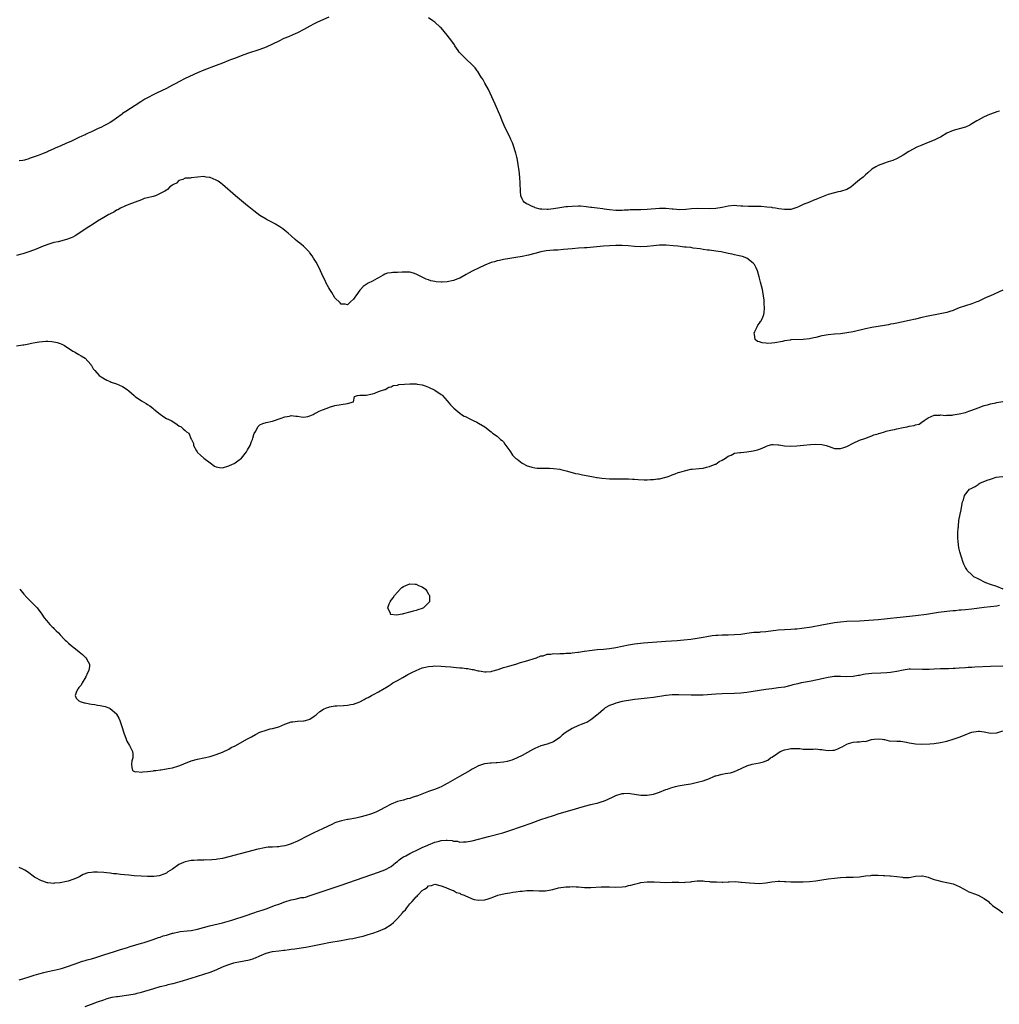
# Model space of a CAD drawing. Units: inches. Extents: x 2595000 to 2598000, y 1503000 to 1506000.
# Drawn here: x 2595564 to 2595878, y 1503356 to 1503671 of the extents above; entities that cross this region are included whole.
import ezdxf

# ---------------------------------------------------------------- set-up
doc = ezdxf.new("R2010")
doc.units = ezdxf.units.IN
doc.header["$MEASUREMENT"] = 0
doc.layers.add('LD25951503_10ft', color=73, linetype='Continuous')

msp = doc.modelspace()

# ---------------------------------------------------------------- linework, layer by layer
at = {"layer": 'LD25951503_10ft'}
for points, elevation in [([(2595663, 1503672.16), (2595659.44, 1503670.56), (2595658.09, 1503669.91), (2595657, 1503669.33), (2595655, 1503668.2), (2595653, 1503667.14), (2595651.51, 1503666.49), (2595650.08, 1503665.92), (2595648.68, 1503665.32), (2595647, 1503664.52), (2595645, 1503663.51), (2595643, 1503662.58), (2595641, 1503661.83), (2595637, 1503660.53), (2595635, 1503659.82), (2595633.1, 1503659.1), (2595631.52, 1503658.48), (2595631, 1503658.28), (2595629, 1503657.46), (2595627, 1503656.67), (2595623, 1503655.25), (2595621, 1503654.4), (2595617, 1503652.52), (2595615, 1503651.52), (2595614.05, 1503651), (2595613, 1503650.4), (2595611, 1503649.34), (2595607.84, 1503647.84), (2595607, 1503647.46), (2595605, 1503646.41), (2595604.11, 1503645.89), (2595602.88, 1503645.12), (2595601, 1503643.91), (2595597.98, 1503642.02), (2595597, 1503641.3), (2595596.82, 1503641.18), (2595595, 1503639.83), (2595593.81, 1503639), (2595593, 1503638.49), (2595592.02, 1503637.98), (2595591, 1503637.39), (2595590.22, 1503637), (2595589, 1503636.43), (2595587.88, 1503635.88), (2595587, 1503635.48), (2595586, 1503635), (2595585.3, 1503634.7), (2595585, 1503634.54), (2595583.91, 1503634.09), (2595583, 1503633.62), (2595582.55, 1503633.45), (2595581.7, 1503633), (2595580.38, 1503632.38), (2595579, 1503631.79), (2595577, 1503630.86), (2595575.64, 1503630.36), (2595575, 1503630.02), (2595573.24, 1503629.24), (2595572.89, 1503629.11), (2595571, 1503628.36), (2595569.9, 1503627.9), (2595567.11, 1503626.89), (2595567, 1503626.84), (2595565.55, 1503626.45), (2595565, 1503626.26), (2595563.86, 1503626.14)], 8380), ([(2595877.92, 1503642.08), (2595877, 1503641.86), (2595875, 1503641.14), (2595874.69, 1503641), (2595873, 1503640.3), (2595871, 1503639.22), (2595870.66, 1503639), (2595869, 1503638.07), (2595868.35, 1503637.65), (2595866.99, 1503637.01), (2595865, 1503636.42), (2595864.25, 1503636.25), (2595863, 1503635.87), (2595861, 1503635.01), (2595859, 1503633.77), (2595858.5, 1503633.5), (2595857, 1503632.77), (2595855, 1503632.02), (2595853, 1503631.25), (2595851.44, 1503630.56), (2595848.82, 1503629.18), (2595847, 1503628.04), (2595845.08, 1503626.92), (2595843.68, 1503626.32), (2595843, 1503626.1), (2595842.18, 1503625.82), (2595841, 1503625.46), (2595839, 1503624.73), (2595838.23, 1503624.23), (2595837, 1503623.48), (2595835.7, 1503622.3), (2595835, 1503621.69), (2595834.65, 1503621.35), (2595834.25, 1503621), (2595833, 1503620.08), (2595831.77, 1503619), (2595831, 1503618.4), (2595830.23, 1503617.77), (2595829, 1503616.97), (2595827, 1503616.33), (2595826.22, 1503616.22), (2595825, 1503615.95), (2595823, 1503615.45), (2595821.94, 1503615), (2595819.83, 1503614.17), (2595819, 1503613.77), (2595818.41, 1503613.59), (2595817.03, 1503613), (2595815, 1503612.25), (2595813.49, 1503611.49), (2595813, 1503611.27), (2595812.31, 1503611), (2595811.32, 1503610.68), (2595811, 1503610.6), (2595810.62, 1503610.62), (2595809, 1503610.58), (2595807.17, 1503610.83), (2595806.11, 1503611), (2595805.18, 1503611.18), (2595805, 1503611.19), (2595803.4, 1503611.4), (2595801.51, 1503611.51), (2595801, 1503611.53), (2595797.52, 1503611.52), (2595795.63, 1503611.63), (2595795, 1503611.72), (2595793.77, 1503611.77), (2595793, 1503611.85), (2595791, 1503611.65), (2595789, 1503611.25), (2595787, 1503610.94), (2595785, 1503610.85), (2595781, 1503610.93), (2595779.17, 1503610.83), (2595777.36, 1503610.64), (2595775.47, 1503610.53), (2595773.31, 1503610.69), (2595773, 1503610.74), (2595771, 1503610.96), (2595769, 1503610.95), (2595765, 1503610.55), (2595763, 1503610.49), (2595761, 1503610.5), (2595759.55, 1503610.45), (2595759, 1503610.44), (2595757.64, 1503610.36), (2595757, 1503610.33), (2595755, 1503610.3), (2595753, 1503610.46), (2595751.26, 1503610.74), (2595750.78, 1503610.78), (2595749.03, 1503611.03), (2595747.26, 1503611.26), (2595747, 1503611.27), (2595745.49, 1503611.49), (2595743.62, 1503611.62), (2595743, 1503611.63), (2595741, 1503611.58), (2595739.45, 1503611.45), (2595739, 1503611.42), (2595737, 1503611.16), (2595735, 1503610.8), (2595733.36, 1503610.64), (2595733, 1503610.59), (2595731.28, 1503610.72), (2595731, 1503610.71), (2595730.73, 1503610.73), (2595729.16, 1503611.16), (2595729, 1503611.23), (2595727.73, 1503611.73), (2595727, 1503612.15), (2595726.42, 1503612.42), (2595725.66, 1503613), (2595725.34, 1503613.34), (2595725, 1503614.04), (2595724.57, 1503615), (2595724.43, 1503616.43), (2595724.38, 1503619), (2595724.22, 1503621), (2595723.98, 1503623), (2595723.71, 1503625), (2595723.37, 1503627), (2595723.31, 1503627.31), (2595723, 1503628.59), (2595722.87, 1503629), (2595722.16, 1503631), (2595721.9, 1503631.9), (2595721.37, 1503633), (2595721, 1503633.9), (2595720.44, 1503635), (2595719.99, 1503635.99), (2595719.48, 1503637), (2595719, 1503638.04), (2595718.58, 1503639), (2595718.12, 1503640.12), (2595716.3, 1503644.3), (2595714.16, 1503649), (2595713.06, 1503651.06), (2595712.34, 1503652.34), (2595711.89, 1503653), (2595710.77, 1503654.77), (2595710.57, 1503655), (2595709.93, 1503655.93), (2595708.95, 1503656.95), (2595707, 1503658.72), (2595705, 1503660.81), (2595704.85, 1503661), (2595704.5, 1503661.5), (2595703.46, 1503663), (2595703.29, 1503663.29), (2595702.46, 1503664.46), (2595701, 1503666.4), (2595699, 1503668.75), (2595698.74, 1503669), (2595697, 1503670.56), (2595696.4, 1503671), (2595695, 1503671.95)], 8380), ([(2595879, 1503584.81), (2595874.99, 1503583), (2595873.61, 1503582.39), (2595873, 1503582.09), (2595871, 1503581.15), (2595870.62, 1503581), (2595869, 1503580.41), (2595867, 1503579.77), (2595865, 1503579.06), (2595863.5, 1503578.5), (2595863, 1503578.29), (2595862.01, 1503577.99), (2595861, 1503577.66), (2595858.85, 1503577.15), (2595855, 1503576.42), (2595853, 1503576), (2595851, 1503575.53), (2595849, 1503575.03), (2595846.5, 1503574.5), (2595845, 1503574.22), (2595843.96, 1503574.04), (2595843, 1503573.83), (2595842.28, 1503573.72), (2595841, 1503573.47), (2595837, 1503572.84), (2595835, 1503572.42), (2595831, 1503571.44), (2595829, 1503571.06), (2595827, 1503570.84), (2595825, 1503570.72), (2595823, 1503570.5), (2595821.75, 1503570.25), (2595821, 1503570.11), (2595819, 1503569.66), (2595818.44, 1503569.56), (2595817, 1503569.21), (2595815, 1503568.95), (2595811, 1503568.83), (2595810.79, 1503568.79), (2595809, 1503568.54), (2595808.36, 1503568.36), (2595805.88, 1503567.88), (2595805, 1503567.79), (2595803.72, 1503567.72), (2595803, 1503567.81), (2595801.88, 1503567.88), (2595801, 1503568.24), (2595800.34, 1503568.34), (2595799.58, 1503569), (2595799.39, 1503570.61), (2595799.25, 1503571), (2595799.55, 1503571.55), (2595800.26, 1503573), (2595800.48, 1503573.52), (2595801, 1503574.22), (2595801.29, 1503574.71), (2595801.59, 1503575), (2595802.11, 1503576.11), (2595802.42, 1503577), (2595802.47, 1503577.53), (2595802.57, 1503579), (2595802.49, 1503580.49), (2595802.5, 1503581), (2595802.46, 1503581.54), (2595802.32, 1503583), (2595801.92, 1503585), (2595801.29, 1503587.29), (2595800.89, 1503589), (2595800.37, 1503591), (2595799.96, 1503591.96), (2595799.41, 1503593), (2595799, 1503593.4), (2595796.94, 1503595), (2595795.52, 1503595.52), (2595795, 1503595.61), (2595793.92, 1503595.92), (2595793, 1503596.06), (2595792.25, 1503596.25), (2595791, 1503596.47), (2595788.74, 1503597), (2595787, 1503597.28), (2595785, 1503597.55), (2595784.39, 1503597.61), (2595783, 1503597.84), (2595782.04, 1503598.04), (2595779.73, 1503598.27), (2595779, 1503598.4), (2595777.48, 1503598.52), (2595777, 1503598.59), (2595774.81, 1503598.81), (2595773.32, 1503599), (2595771.15, 1503599.15), (2595771, 1503599.18), (2595769, 1503599.16), (2595767, 1503599), (2595765, 1503598.78), (2595763, 1503598.67), (2595761, 1503598.75), (2595758.95, 1503598.95), (2595757.05, 1503599.05), (2595755.03, 1503599.03), (2595753, 1503598.96), (2595751, 1503598.84), (2595745.67, 1503598.33), (2595745, 1503598.28), (2595743, 1503598.17), (2595741, 1503598.03), (2595738.24, 1503597.76), (2595736.37, 1503597.63), (2595735, 1503597.56), (2595732.67, 1503597.32), (2595730.99, 1503597.01), (2595729, 1503596.52), (2595727, 1503596), (2595725, 1503595.56), (2595723, 1503595.2), (2595721, 1503594.86), (2595719, 1503594.55), (2595717.72, 1503594.28), (2595717, 1503594.17), (2595716.12, 1503593.88), (2595715, 1503593.58), (2595713, 1503592.74), (2595711, 1503591.83), (2595709.14, 1503591), (2595707.75, 1503590.25), (2595707, 1503589.77), (2595705, 1503588.61), (2595704.38, 1503588.38), (2595703, 1503587.83), (2595701, 1503587.44), (2595699.33, 1503587.33), (2595699, 1503587.34), (2595697.44, 1503587.44), (2595697, 1503587.55), (2595695.75, 1503587.75), (2595695, 1503588.09), (2595694.25, 1503588.25), (2595693, 1503588.96), (2595691, 1503589.94), (2595690.2, 1503590.2), (2595689, 1503590.5), (2595687.49, 1503590.51), (2595687, 1503590.56), (2595686.52, 1503590.52), (2595685, 1503590.45), (2595683.55, 1503590.45), (2595683, 1503590.35), (2595681.83, 1503590.17), (2595681, 1503589.87), (2595680.46, 1503589.54), (2595679, 1503588.73), (2595678.53, 1503588.53), (2595677, 1503587.7), (2595675.64, 1503587), (2595675, 1503586.61), (2595674.07, 1503585.93), (2595673.19, 1503585), (2595673, 1503584.73), (2595671.67, 1503583), (2595671.43, 1503582.57), (2595671, 1503581.91), (2595669.97, 1503581), (2595669, 1503580.03), (2595668.26, 1503580.26), (2595667, 1503580.33), (2595666.71, 1503580.71), (2595665, 1503582.33), (2595664.01, 1503584.01), (2595663.32, 1503585), (2595663, 1503585.5), (2595662.21, 1503587), (2595661.84, 1503587.84), (2595661.27, 1503589), (2595659.97, 1503591.97), (2595659, 1503593.71), (2595658.19, 1503595), (2595657.75, 1503595.75), (2595657, 1503596.7), (2595656.88, 1503596.88), (2595656.76, 1503597), (2595654.9, 1503598.9), (2595653.8, 1503599.8), (2595653, 1503600.36), (2595652.3, 1503601), (2595651, 1503602.12), (2595650.06, 1503603), (2595649.49, 1503603.49), (2595649, 1503603.84), (2595648.36, 1503604.36), (2595647.4, 1503605), (2595645.93, 1503605.93), (2595645, 1503606.42), (2595643.98, 1503607), (2595643.34, 1503607.34), (2595643, 1503607.51), (2595641, 1503608.72), (2595639, 1503610.17), (2595637.96, 1503611), (2595637.42, 1503611.42), (2595637, 1503611.77), (2595636.31, 1503612.31), (2595633.12, 1503615), (2595629, 1503618.58), (2595628.42, 1503619), (2595627.63, 1503619.63), (2595627, 1503620.02), (2595625, 1503620.84), (2595624.84, 1503620.84), (2595623.76, 1503621), (2595623, 1503621.13), (2595621, 1503620.98), (2595619, 1503620.74), (2595618.62, 1503620.62), (2595617, 1503620.61), (2595616.24, 1503620.24), (2595615, 1503619.89), (2595614.21, 1503619), (2595613.34, 1503618.66), (2595613, 1503618.39), (2595612.1, 1503617.9), (2595611.34, 1503617), (2595611, 1503616.81), (2595610.51, 1503616.51), (2595607.49, 1503615), (2595607.11, 1503614.89), (2595606.73, 1503614.73), (2595605, 1503614.3), (2595603.9, 1503614.1), (2595603, 1503613.67), (2595599, 1503612.25), (2595597.72, 1503611.72), (2595596.33, 1503611), (2595595.47, 1503610.53), (2595595, 1503610.34), (2595594.23, 1503609.77), (2595593, 1503609.26), (2595592.85, 1503609.15), (2595592.57, 1503609), (2595591, 1503608.08), (2595589, 1503606.87), (2595587.93, 1503606.07), (2595587, 1503605.57), (2595586.67, 1503605.33), (2595586.13, 1503605), (2595581.8, 1503602.2), (2595581, 1503601.78), (2595580.47, 1503601.53), (2595579, 1503600.98), (2595576.3, 1503600.3), (2595575, 1503600.01), (2595573, 1503599.4), (2595571, 1503598.65), (2595569.84, 1503598.16), (2595568.41, 1503597.59), (2595567, 1503597.07), (2595565, 1503596.39), (2595564.18, 1503596.18), (2595563, 1503595.84)], 8390), ([(2595563, 1503566.91), (2595565, 1503567.23), (2595565.3, 1503567.3), (2595567, 1503567.57), (2595567.78, 1503567.78), (2595569, 1503567.97), (2595570.24, 1503568.24), (2595572.41, 1503568.41), (2595573, 1503568.39), (2595574.31, 1503568.31), (2595575, 1503568.24), (2595576, 1503568), (2595577, 1503567.71), (2595577.51, 1503567.51), (2595578.37, 1503567), (2595581, 1503565.27), (2595581.53, 1503565), (2595582.45, 1503564.45), (2595583, 1503564.18), (2595583.75, 1503563.75), (2595584.97, 1503563), (2595586.76, 1503561), (2595586.85, 1503560.85), (2595587, 1503560.66), (2595587.61, 1503559.61), (2595588.06, 1503559), (2595589.49, 1503557.49), (2595590.16, 1503557), (2595590.65, 1503556.65), (2595591.93, 1503555.93), (2595593, 1503555.5), (2595593.35, 1503555.35), (2595595, 1503554.79), (2595597, 1503553.95), (2595598.4, 1503553), (2595599, 1503552.53), (2595599.83, 1503551.83), (2595600.68, 1503551), (2595601, 1503550.73), (2595603, 1503549.37), (2595604.49, 1503548.49), (2595605, 1503548.13), (2595605.73, 1503547.73), (2595606.64, 1503547), (2595607, 1503546.68), (2595609, 1503545.02), (2595610.22, 1503544.22), (2595611, 1503543.72), (2595612.53, 1503543), (2595614.06, 1503542.06), (2595615, 1503541.35), (2595615.72, 1503541), (2595616.4, 1503540.4), (2595617, 1503539.79), (2595617.43, 1503539.43), (2595618.17, 1503539), (2595619, 1503537.06), (2595619.01, 1503537), (2595619.66, 1503535.66), (2595619.75, 1503535), (2595620.63, 1503533.37), (2595620.86, 1503533), (2595621, 1503532.84), (2595621.9, 1503531.9), (2595623.01, 1503531), (2595625, 1503529.49), (2595626.46, 1503528.46), (2595627, 1503528.15), (2595628, 1503528), (2595629, 1503527.93), (2595631, 1503528.5), (2595632.24, 1503529), (2595632.72, 1503529.28), (2595633, 1503529.52), (2595633.89, 1503530.11), (2595635.08, 1503531), (2595636.63, 1503533), (2595636.8, 1503533.2), (2595637, 1503533.65), (2595637.81, 1503535), (2595638.29, 1503536.29), (2595638.62, 1503537), (2595638.67, 1503537.33), (2595639, 1503538.55), (2595639.12, 1503538.88), (2595639.66, 1503539.66), (2595640.36, 1503541), (2595640.65, 1503541.35), (2595641, 1503541.62), (2595641.93, 1503542.07), (2595643, 1503542.42), (2595645, 1503542.86), (2595647.77, 1503543.77), (2595649, 1503544.22), (2595650.47, 1503544.47), (2595651, 1503544.59), (2595652.46, 1503544.46), (2595653, 1503544.47), (2595654.24, 1503544.24), (2595655, 1503544.15), (2595656.36, 1503544.36), (2595657, 1503544.49), (2595658.02, 1503545), (2595658.64, 1503545.36), (2595659, 1503545.47), (2595659.97, 1503546.03), (2595661, 1503546.43), (2595661.39, 1503546.61), (2595663, 1503547.2), (2595663.3, 1503547.3), (2595665, 1503547.83), (2595667, 1503548.15), (2595669, 1503548.43), (2595670.94, 1503549), (2595671.25, 1503550.75), (2595672.23, 1503551), (2595673, 1503551.11), (2595673.1, 1503551.1), (2595675, 1503551.14), (2595677, 1503551.53), (2595677.77, 1503551.77), (2595679, 1503552.31), (2595680.94, 1503552.94), (2595681.07, 1503553), (2595682.25, 1503553.75), (2595683, 1503553.86), (2595683.71, 1503554.29), (2595685, 1503554.4), (2595685.46, 1503554.54), (2595687.33, 1503554.67), (2595689, 1503554.76), (2595689.26, 1503554.74), (2595691, 1503554.77), (2595691.31, 1503554.69), (2595693, 1503554.46), (2595693.88, 1503554.12), (2595695, 1503553.75), (2595697, 1503552.72), (2595699, 1503551.4), (2595699.22, 1503551.22), (2595699.46, 1503551), (2595701, 1503549.33), (2595702.05, 1503548.05), (2595703.05, 1503547), (2595705, 1503545.43), (2595705.55, 1503545), (2595706.44, 1503544.44), (2595707, 1503544.16), (2595707.74, 1503543.74), (2595709.33, 1503543), (2595710.48, 1503542.48), (2595711, 1503542.23), (2595713, 1503541), (2595715, 1503539.44), (2595715.22, 1503539.23), (2595715.52, 1503539), (2595717, 1503537.99), (2595718.08, 1503537), (2595718.59, 1503536.59), (2595719, 1503536.22), (2595719.46, 1503535.46), (2595719.78, 1503535), (2595721, 1503533.33), (2595721.19, 1503533), (2595721.92, 1503531.92), (2595722.86, 1503531), (2595723, 1503530.88), (2595723.38, 1503530.62), (2595725, 1503529.41), (2595726.56, 1503528.56), (2595727, 1503528.45), (2595728.07, 1503528.07), (2595729, 1503527.91), (2595729.81, 1503527.81), (2595731, 1503527.73), (2595731.76, 1503527.76), (2595733.76, 1503527.76), (2595735, 1503527.71), (2595737, 1503527.42), (2595737.32, 1503527.32), (2595739.03, 1503526.97), (2595741, 1503526.42), (2595742.09, 1503526.09), (2595743, 1503525.94), (2595744.32, 1503525.68), (2595745, 1503525.53), (2595747.85, 1503525), (2595748.8, 1503524.8), (2595749, 1503524.77), (2595750.53, 1503524.53), (2595753, 1503524.35), (2595754.35, 1503524.35), (2595755, 1503524.33), (2595756.39, 1503524.39), (2595759, 1503524.39), (2595760.29, 1503524.29), (2595761, 1503524.26), (2595762.13, 1503524.13), (2595764.06, 1503524.06), (2595765, 1503524.05), (2595766.11, 1503524.11), (2595767, 1503524.12), (2595768.33, 1503524.33), (2595769, 1503524.39), (2595771, 1503524.88), (2595771.41, 1503525), (2595772.58, 1503525.42), (2595773, 1503525.6), (2595773.99, 1503525.99), (2595775, 1503526.34), (2595775.51, 1503526.49), (2595777.03, 1503526.97), (2595779, 1503527.41), (2595779.42, 1503527.42), (2595781.67, 1503527.67), (2595783, 1503527.78), (2595784.04, 1503528.04), (2595785, 1503528.26), (2595786.85, 1503529), (2595787, 1503529.08), (2595788.11, 1503529.89), (2595789, 1503530.29), (2595790.14, 1503531), (2595791, 1503531.61), (2595791.95, 1503531.95), (2595793, 1503532.54), (2595794.74, 1503532.74), (2595795, 1503532.82), (2595797, 1503532.97), (2595799, 1503533.3), (2595800.36, 1503533.64), (2595801, 1503533.89), (2595801.85, 1503534.15), (2595803, 1503534.76), (2595803.2, 1503534.8), (2595803.79, 1503535), (2595805, 1503535.31), (2595805.33, 1503535.33), (2595807, 1503535.26), (2595807.24, 1503535.24), (2595809, 1503534.89), (2595811, 1503534.77), (2595813, 1503534.93), (2595815.15, 1503535.15), (2595817.32, 1503535.32), (2595819, 1503535.41), (2595821, 1503535.33), (2595822.38, 1503535), (2595823.27, 1503534.73), (2595825, 1503534.11), (2595825.91, 1503534.09), (2595827, 1503534.03), (2595827.75, 1503534.25), (2595829, 1503534.72), (2595831, 1503535.81), (2595833, 1503536.7), (2595834.74, 1503537.26), (2595836.16, 1503537.84), (2595837, 1503538.09), (2595837.59, 1503538.41), (2595839, 1503538.8), (2595839.14, 1503538.86), (2595839.67, 1503539), (2595841, 1503539.45), (2595841.57, 1503539.57), (2595843, 1503539.97), (2595844.2, 1503540.2), (2595845, 1503540.39), (2595847, 1503540.77), (2595848.33, 1503541), (2595849, 1503541.17), (2595850.52, 1503541.48), (2595851, 1503541.7), (2595852.14, 1503541.86), (2595853, 1503542.55), (2595853.75, 1503543), (2595855, 1503543.9), (2595857, 1503544.7), (2595858.75, 1503544.75), (2595859, 1503544.8), (2595860.67, 1503544.67), (2595861, 1503544.73), (2595862.76, 1503544.76), (2595863, 1503544.81), (2595865, 1503545.12), (2595867, 1503545.65), (2595868.02, 1503545.98), (2595869, 1503546.33), (2595871, 1503547.11), (2595873, 1503547.8), (2595874.07, 1503548.07), (2595875, 1503548.33), (2595876.67, 1503548.67), (2595877, 1503548.75), (2595879, 1503549.15)], 8400), ([(2595879.09, 1503489), (2595877, 1503489.83), (2595875, 1503490.52), (2595873.52, 1503491), (2595871, 1503492.28), (2595869.64, 1503493), (2595869.33, 1503493.33), (2595869, 1503493.65), (2595867.55, 1503495), (2595867.37, 1503495.37), (2595867, 1503496.01), (2595866.65, 1503496.65), (2595866.43, 1503497), (2595866.13, 1503497.87), (2595865.78, 1503499), (2595865.62, 1503499.62), (2595865.19, 1503501), (2595865, 1503501.83), (2595864.76, 1503503), (2595864.6, 1503504.6), (2595864.54, 1503505), (2595864.58, 1503507), (2595864.68, 1503508.68), (2595864.72, 1503509), (2595864.77, 1503509.23), (2595864.91, 1503511), (2595865.24, 1503513), (2595865.59, 1503514.41), (2595865.81, 1503515.81), (2595866.08, 1503517), (2595866.34, 1503517.66), (2595866.69, 1503519), (2595868.31, 1503521), (2595868.77, 1503521.23), (2595870.08, 1503521.92), (2595871, 1503522.55), (2595871.29, 1503522.71), (2595871.62, 1503523), (2595873.95, 1503523.95), (2595875, 1503524.3), (2595876.86, 1503524.86), (2595877.76, 1503525), (2595879, 1503525.14)], 8410), ([(2595564.02, 1503489), (2595564.45, 1503488.45), (2595565.38, 1503487.38), (2595566.34, 1503486.34), (2595567.68, 1503485), (2595569.32, 1503483.32), (2595569.58, 1503483), (2595571.1, 1503481), (2595571.85, 1503479.85), (2595572.57, 1503479), (2595573.72, 1503477.72), (2595574.46, 1503477), (2595574.72, 1503476.72), (2595575, 1503476.47), (2595575.72, 1503475.72), (2595576.46, 1503475), (2595577, 1503474.43), (2595578.29, 1503473), (2595578.64, 1503472.64), (2595579, 1503472.35), (2595579.68, 1503471.68), (2595580.48, 1503471), (2595581.89, 1503469.89), (2595583.05, 1503469), (2595584.11, 1503468.11), (2595585, 1503467.28), (2595585.15, 1503467.15), (2595585.29, 1503467), (2595585.55, 1503466.45), (2595586.35, 1503465), (2595586.36, 1503464.36), (2595586.17, 1503463), (2595585.76, 1503462.24), (2595585.26, 1503461), (2595584.01, 1503459), (2595583.67, 1503458.33), (2595583, 1503457.52), (2595582.79, 1503457.21), (2595582.62, 1503457), (2595582.23, 1503456.23), (2595581.78, 1503455), (2595582.09, 1503454.09), (2595583, 1503453.25), (2595583.39, 1503453), (2595584.66, 1503452.66), (2595585, 1503452.59), (2595586.35, 1503452.35), (2595587, 1503452.22), (2595588.09, 1503452.09), (2595589, 1503451.92), (2595589.81, 1503451.81), (2595591.45, 1503451.45), (2595592.62, 1503451), (2595593, 1503450.79), (2595595, 1503449.06), (2595595.05, 1503449), (2595595.74, 1503447.74), (2595596.07, 1503447), (2595596.74, 1503445), (2595597.33, 1503443), (2595598.09, 1503441), (2595598.39, 1503440.39), (2595599.16, 1503439), (2595600.14, 1503437), (2595600.29, 1503436.29), (2595600.29, 1503435), (2595599.96, 1503434.04), (2595599.85, 1503433), (2595599.96, 1503431.96), (2595600.16, 1503431), (2595601, 1503430.55), (2595601.39, 1503430.61), (2595603, 1503430.39), (2595603.47, 1503430.53), (2595605, 1503430.65), (2595606.9, 1503430.9), (2595607.06, 1503430.94), (2595607.63, 1503431), (2595609, 1503431.22), (2595609.21, 1503431.21), (2595611, 1503431.5), (2595611.56, 1503431.56), (2595613, 1503431.83), (2595615, 1503432.4), (2595616.41, 1503433), (2595616.8, 1503433.2), (2595618.22, 1503433.78), (2595619, 1503434.06), (2595621, 1503434.58), (2595623, 1503434.98), (2595625, 1503435.44), (2595625.66, 1503435.66), (2595627, 1503436.08), (2595629, 1503436.88), (2595631, 1503437.84), (2595631.73, 1503438.27), (2595633, 1503438.88), (2595637, 1503441.05), (2595638.23, 1503441.77), (2595639.55, 1503442.45), (2595641, 1503443.18), (2595643, 1503443.91), (2595644.25, 1503444.25), (2595645, 1503444.43), (2595647, 1503444.98), (2595649, 1503445.79), (2595651, 1503446.49), (2595651.48, 1503446.52), (2595653, 1503446.79), (2595654.9, 1503446.9), (2595655.12, 1503446.88), (2595655.59, 1503447), (2595657, 1503447.38), (2595658.31, 1503448.31), (2595659, 1503448.78), (2595659.24, 1503449), (2595660.2, 1503449.8), (2595661.39, 1503450.61), (2595662.29, 1503451), (2595663, 1503451.28), (2595663.31, 1503451.31), (2595665, 1503451.62), (2595665.62, 1503451.62), (2595667.79, 1503451.79), (2595669, 1503451.9), (2595670.13, 1503452.13), (2595671, 1503452.24), (2595673, 1503452.99), (2595674.32, 1503453.68), (2595675, 1503454.07), (2595675.65, 1503454.35), (2595676.73, 1503455), (2595677.31, 1503455.31), (2595679, 1503456.1), (2595680.81, 1503457.19), (2595681, 1503457.33), (2595682.04, 1503457.96), (2595683, 1503458.64), (2595683.56, 1503459), (2595685, 1503459.83), (2595686.79, 1503460.79), (2595688.33, 1503461.67), (2595689, 1503461.97), (2595689.66, 1503462.34), (2595691.02, 1503462.98), (2595693, 1503463.82), (2595694.03, 1503464.03), (2595695, 1503464.29), (2595696.37, 1503464.37), (2595697, 1503464.43), (2595699, 1503464.39), (2595700.31, 1503464.31), (2595702.16, 1503464.16), (2595703, 1503464.05), (2595703.98, 1503463.98), (2595705, 1503463.83), (2595705.79, 1503463.79), (2595707, 1503463.59), (2595707.57, 1503463.57), (2595709, 1503463.3), (2595709.28, 1503463.28), (2595710.92, 1503462.92), (2595711.16, 1503462.84), (2595713, 1503462.53), (2595713.45, 1503462.55), (2595715, 1503462.68), (2595715.23, 1503462.77), (2595717.34, 1503463.34), (2595719, 1503463.89), (2595720.23, 1503464.23), (2595721, 1503464.48), (2595722.92, 1503465), (2595724.5, 1503465.5), (2595726.07, 1503465.93), (2595729.61, 1503467), (2595731, 1503467.63), (2595731.72, 1503467.72), (2595733, 1503468.18), (2595734.18, 1503468.18), (2595735, 1503468.39), (2595736.33, 1503468.34), (2595737, 1503468.45), (2595738.44, 1503468.44), (2595739, 1503468.52), (2595740.58, 1503468.58), (2595741, 1503468.65), (2595742.83, 1503468.83), (2595743, 1503468.87), (2595744.85, 1503469.15), (2595745, 1503469.15), (2595746.6, 1503469.4), (2595749, 1503469.66), (2595751, 1503469.82), (2595753, 1503470.03), (2595755, 1503470.36), (2595759, 1503471.21), (2595761, 1503471.53), (2595763.83, 1503471.83), (2595771, 1503472.38), (2595774.62, 1503472.62), (2595776.82, 1503472.82), (2595779, 1503473.06), (2595781, 1503473.32), (2595783, 1503473.64), (2595784.13, 1503473.87), (2595785.86, 1503474.14), (2595787, 1503474.26), (2595787.69, 1503474.31), (2595789, 1503474.36), (2595791, 1503474.39), (2595793, 1503474.47), (2595795, 1503474.66), (2595797, 1503474.96), (2595799.21, 1503475.21), (2595801, 1503475.29), (2595801.33, 1503475.34), (2595803, 1503475.42), (2595807, 1503475.95), (2595809, 1503476.08), (2595811, 1503476.18), (2595812.29, 1503476.29), (2595813, 1503476.37), (2595814.56, 1503476.56), (2595817.71, 1503477), (2595821, 1503477.56), (2595825, 1503478.3), (2595827, 1503478.6), (2595829, 1503478.77), (2595833, 1503478.91), (2595839, 1503479.31), (2595841, 1503479.5), (2595843, 1503479.75), (2595845, 1503479.97), (2595846.06, 1503480.06), (2595851, 1503480.57), (2595854.47, 1503481), (2595858.38, 1503481.62), (2595861, 1503481.99), (2595861.93, 1503482.07), (2595863, 1503482.21), (2595863.76, 1503482.24), (2595865, 1503482.36), (2595865.62, 1503482.38), (2595867, 1503482.49), (2595869, 1503482.69), (2595871.37, 1503483), (2595873, 1503483.27), (2595877, 1503483.72), (2595877.91, 1503483.91)], 8410), ([(2595879, 1503464.33), (2595875, 1503464.28), (2595870.02, 1503464.02), (2595869, 1503463.98), (2595867.9, 1503463.9), (2595867, 1503463.86), (2595865, 1503463.73), (2595863.66, 1503463.66), (2595863, 1503463.6), (2595861.56, 1503463.56), (2595861, 1503463.51), (2595859.5, 1503463.5), (2595859, 1503463.47), (2595857, 1503463.42), (2595855.33, 1503463.33), (2595853.25, 1503463.25), (2595849.37, 1503463.37), (2595849, 1503463.36), (2595847, 1503463.11), (2595845, 1503462.68), (2595843.56, 1503462.44), (2595843, 1503462.36), (2595841.75, 1503462.25), (2595839.87, 1503462.13), (2595837, 1503462), (2595836.07, 1503461.93), (2595835, 1503461.81), (2595834.3, 1503461.7), (2595833, 1503461.43), (2595832.62, 1503461.38), (2595831, 1503461.05), (2595828.94, 1503460.94), (2595827, 1503461.07), (2595824.93, 1503461.07), (2595823, 1503460.77), (2595821, 1503460.3), (2595820.12, 1503460.12), (2595819, 1503459.84), (2595817.59, 1503459.59), (2595817, 1503459.46), (2595815.15, 1503459.15), (2595814.39, 1503459), (2595813.24, 1503458.76), (2595811.65, 1503458.35), (2595811, 1503458.15), (2595809, 1503457.68), (2595807, 1503457.38), (2595805, 1503457.15), (2595803, 1503456.88), (2595799, 1503456.22), (2595797, 1503455.94), (2595795, 1503455.73), (2595793, 1503455.62), (2595789, 1503455.51), (2595787, 1503455.43), (2595783, 1503455.04), (2595781, 1503455.03), (2595779.1, 1503455.1), (2595775.15, 1503455.15), (2595773, 1503455.14), (2595771.12, 1503455), (2595771, 1503454.99), (2595767, 1503454.32), (2595765, 1503454.1), (2595762.15, 1503453.85), (2595761, 1503453.69), (2595760.37, 1503453.63), (2595757, 1503453.01), (2595755, 1503452.47), (2595754.2, 1503452.2), (2595753, 1503451.75), (2595751.62, 1503451), (2595751.29, 1503450.71), (2595751, 1503450.52), (2595749.28, 1503449), (2595749, 1503448.74), (2595747.87, 1503447.87), (2595747, 1503447.14), (2595745.69, 1503446.31), (2595745, 1503446.16), (2595744.25, 1503445.75), (2595743, 1503445.38), (2595741, 1503444.44), (2595738.76, 1503443), (2595737.76, 1503442.24), (2595737, 1503441.51), (2595735, 1503440.18), (2595733, 1503439.41), (2595731, 1503438.81), (2595729, 1503437.95), (2595728.37, 1503437.63), (2595725, 1503435.81), (2595723.43, 1503435), (2595723.14, 1503434.86), (2595721.71, 1503434.29), (2595720.15, 1503433.85), (2595719, 1503433.6), (2595717, 1503433.36), (2595716.63, 1503433.37), (2595715, 1503433.27), (2595714.71, 1503433.29), (2595713, 1503433.11), (2595712.91, 1503433.09), (2595711, 1503432.49), (2595709.86, 1503431.86), (2595709, 1503431.4), (2595708.36, 1503431), (2595704.92, 1503429), (2595701.12, 1503426.88), (2595699.83, 1503426.17), (2595699, 1503425.78), (2595698.49, 1503425.51), (2595697.27, 1503425), (2595695, 1503424.21), (2595691.22, 1503422.78), (2595691, 1503422.69), (2595689.7, 1503422.3), (2595689, 1503422.04), (2595688.16, 1503421.84), (2595687, 1503421.51), (2595685, 1503420.98), (2595683, 1503420.21), (2595681, 1503419.14), (2595679.62, 1503418.38), (2595679, 1503418.07), (2595678.27, 1503417.73), (2595677, 1503417.2), (2595676.41, 1503417), (2595675, 1503416.54), (2595673, 1503416), (2595671.7, 1503415.7), (2595669.26, 1503415.26), (2595669, 1503415.24), (2595667.12, 1503414.88), (2595665.59, 1503414.41), (2595665, 1503414.17), (2595664.19, 1503413.81), (2595661, 1503412.32), (2595658.27, 1503411), (2595657, 1503410.4), (2595655, 1503409.4), (2595654.25, 1503409), (2595653, 1503408.38), (2595651, 1503407.44), (2595649.68, 1503407), (2595649, 1503406.79), (2595647.41, 1503406.59), (2595647, 1503406.52), (2595646.48, 1503406.48), (2595645, 1503406.44), (2595643.64, 1503406.36), (2595643, 1503406.28), (2595641.91, 1503406.09), (2595641, 1503405.9), (2595640.28, 1503405.72), (2595631, 1503403.3), (2595629, 1503402.82), (2595627.44, 1503402.56), (2595627, 1503402.45), (2595625.62, 1503402.38), (2595625, 1503402.26), (2595623.69, 1503402.31), (2595623, 1503402.26), (2595621.71, 1503402.29), (2595621, 1503402.28), (2595619.81, 1503402.19), (2595619, 1503402.15), (2595617, 1503401.73), (2595616.49, 1503401.51), (2595615, 1503400.81), (2595613, 1503399.41), (2595611.53, 1503398.47), (2595611, 1503398.08), (2595610.19, 1503397.81), (2595609, 1503397.31), (2595608.72, 1503397.28), (2595607, 1503397.06), (2595604.97, 1503397.03), (2595602.9, 1503397.1), (2595600.74, 1503397.26), (2595599, 1503397.43), (2595597.59, 1503397.59), (2595596.32, 1503397.68), (2595595, 1503397.84), (2595594.08, 1503397.92), (2595593, 1503398.06), (2595591.85, 1503398.15), (2595591, 1503398.25), (2595589, 1503398.38), (2595587.62, 1503398.38), (2595587, 1503398.32), (2595585.86, 1503398.14), (2595584.38, 1503397.62), (2595583.31, 1503397), (2595583, 1503396.85), (2595581, 1503396), (2595579.53, 1503395.53), (2595579, 1503395.4), (2595577, 1503394.97), (2595575.15, 1503394.85), (2595575, 1503394.81), (2595573, 1503394.95), (2595572.82, 1503395), (2595571.49, 1503395.49), (2595571, 1503395.6), (2595569, 1503396.64), (2595568.79, 1503396.79), (2595566.56, 1503398.56), (2595565.72, 1503399), (2595565.28, 1503399.28), (2595565, 1503399.39), (2595563.86, 1503399.86)], 8420), ([(2595563.88, 1503363.88), (2595565, 1503364.26), (2595567.41, 1503365), (2595568.61, 1503365.39), (2595570.16, 1503365.84), (2595571.75, 1503366.25), (2595573, 1503366.54), (2595575.03, 1503366.97), (2595577, 1503367.47), (2595577.69, 1503367.69), (2595579, 1503368.05), (2595581.79, 1503369), (2595582.66, 1503369.34), (2595584.14, 1503369.86), (2595585, 1503370.1), (2595585.69, 1503370.31), (2595587, 1503370.67), (2595588.11, 1503371), (2595591, 1503371.94), (2595594.43, 1503373), (2595596.35, 1503373.65), (2595598.19, 1503374.19), (2595599.41, 1503374.59), (2595603, 1503375.68), (2595603.93, 1503375.93), (2595606.82, 1503376.82), (2595608.52, 1503377.48), (2595609, 1503377.6), (2595610, 1503378), (2595611, 1503378.26), (2595613, 1503378.84), (2595613.15, 1503378.85), (2595615, 1503379.31), (2595615.38, 1503379.38), (2595617.64, 1503379.64), (2595619, 1503379.73), (2595621, 1503380.11), (2595624.8, 1503381.2), (2595629, 1503382.22), (2595631.21, 1503382.79), (2595631.94, 1503383), (2595636.52, 1503384.52), (2595638.73, 1503385.27), (2595639, 1503385.35), (2595640.21, 1503385.79), (2595641, 1503386), (2595641.72, 1503386.28), (2595643, 1503386.68), (2595643.81, 1503387), (2595645.69, 1503387.69), (2595647, 1503388.2), (2595649, 1503388.95), (2595651, 1503389.54), (2595652.24, 1503389.76), (2595654.24, 1503390.24), (2595655, 1503390.34), (2595655.57, 1503390.43), (2595657.09, 1503390.91), (2595659, 1503391.58), (2595667, 1503394.27), (2595679, 1503398.35), (2595681, 1503399.11), (2595683, 1503400.18), (2595684.54, 1503401.46), (2595685, 1503401.77), (2595685.62, 1503402.38), (2595686.46, 1503403), (2595687, 1503403.36), (2595687.68, 1503403.68), (2595689, 1503404.41), (2595690.3, 1503405), (2595690.77, 1503405.23), (2595691, 1503405.31), (2595692.09, 1503405.91), (2595693, 1503406.27), (2595694.73, 1503407), (2595695, 1503407.14), (2595697, 1503408), (2595698.37, 1503408.37), (2595699, 1503408.51), (2595700.64, 1503408.64), (2595701, 1503408.61), (2595702.52, 1503408.52), (2595703, 1503408.34), (2595704.29, 1503408.29), (2595705, 1503408.06), (2595706.14, 1503408.14), (2595707, 1503408.12), (2595708.34, 1503408.34), (2595709, 1503408.48), (2595710.94, 1503408.94), (2595712.61, 1503409.39), (2595713, 1503409.47), (2595714.2, 1503409.8), (2595718.74, 1503411), (2595721, 1503411.72), (2595724.77, 1503413), (2595727.87, 1503414.14), (2595731, 1503415.25), (2595733, 1503415.94), (2595735, 1503416.6), (2595736.84, 1503417.16), (2595741, 1503418.36), (2595743.09, 1503419), (2595745, 1503419.56), (2595747, 1503420.07), (2595748.4, 1503420.4), (2595749, 1503420.53), (2595750.56, 1503421), (2595751, 1503421.15), (2595752.34, 1503421.66), (2595753, 1503422.02), (2595753.73, 1503422.27), (2595755, 1503422.94), (2595757, 1503423.55), (2595757.57, 1503423.57), (2595759, 1503423.66), (2595759.54, 1503423.54), (2595761, 1503423.37), (2595763, 1503423.06), (2595765, 1503423.02), (2595767, 1503423.37), (2595769, 1503424.04), (2595771, 1503424.83), (2595771.49, 1503425), (2595772.55, 1503425.45), (2595774.13, 1503425.87), (2595775, 1503426.06), (2595777.49, 1503426.51), (2595779, 1503426.74), (2595781.18, 1503427.18), (2595783, 1503427.7), (2595785, 1503428.44), (2595786.37, 1503429), (2595786.79, 1503429.21), (2595787, 1503429.29), (2595789, 1503429.82), (2595790.01, 1503430.01), (2595791.76, 1503430.24), (2595793, 1503430.68), (2595793.25, 1503430.75), (2595793.72, 1503431), (2595797, 1503432.46), (2595798.7, 1503433), (2595801, 1503433.37), (2595802.3, 1503433.7), (2595803.69, 1503434.31), (2595804.52, 1503435), (2595805, 1503435.26), (2595805.81, 1503435.81), (2595807.66, 1503437), (2595809, 1503437.62), (2595810.16, 1503437.84), (2595811, 1503438.03), (2595812.05, 1503437.95), (2595813.96, 1503437.96), (2595815, 1503437.81), (2595816.25, 1503437.75), (2595817, 1503437.84), (2595818.21, 1503437.79), (2595819, 1503437.91), (2595820.29, 1503437.71), (2595821, 1503437.69), (2595821.55, 1503437.55), (2595823, 1503437.34), (2595824.49, 1503437.51), (2595825, 1503437.49), (2595826.06, 1503437.94), (2595827, 1503438.27), (2595827.5, 1503438.5), (2595828.28, 1503439), (2595829, 1503439.35), (2595829.56, 1503439.56), (2595831, 1503440.01), (2595832.16, 1503440.16), (2595833, 1503440.16), (2595834.33, 1503440.33), (2595835, 1503440.27), (2595836.84, 1503440.84), (2595837.69, 1503441), (2595839, 1503441.15), (2595840.27, 1503441), (2595840.88, 1503440.88), (2595841, 1503440.88), (2595842.51, 1503440.51), (2595845, 1503440.33), (2595846.3, 1503440.3), (2595848.07, 1503440.07), (2595849, 1503439.85), (2595849.72, 1503439.72), (2595851, 1503439.45), (2595853, 1503439.36), (2595855.52, 1503439.52), (2595857, 1503439.65), (2595859, 1503439.9), (2595861, 1503440.35), (2595863, 1503440.94), (2595865, 1503441.6), (2595867.43, 1503442.57), (2595868.39, 1503443), (2595869, 1503443.22), (2595871, 1503443.58), (2595871.53, 1503443.53), (2595873, 1503443.31), (2595875, 1503442.88), (2595877, 1503443.05), (2595879, 1503443.64)], 8430), ([(2595585, 1503355.38), (2595587, 1503356.14), (2595589, 1503356.86), (2595591, 1503357.56), (2595592.09, 1503357.91), (2595593.67, 1503358.33), (2595595, 1503358.56), (2595595.38, 1503358.62), (2595599, 1503359.08), (2595601, 1503359.48), (2595601.67, 1503359.67), (2595603, 1503360.02), (2595607, 1503361.2), (2595609, 1503361.74), (2595611, 1503362.24), (2595611.59, 1503362.41), (2595613, 1503362.74), (2595613.2, 1503362.8), (2595615.4, 1503363.4), (2595619, 1503364.45), (2595621, 1503365.06), (2595623, 1503365.7), (2595625, 1503366.38), (2595627, 1503367.16), (2595629, 1503368.05), (2595631, 1503368.87), (2595632.63, 1503369.37), (2595633, 1503369.46), (2595634.26, 1503369.74), (2595637.62, 1503370.38), (2595639, 1503370.77), (2595639.17, 1503370.83), (2595639.54, 1503371), (2595641, 1503371.61), (2595643, 1503372.48), (2595645, 1503373), (2595647, 1503373.23), (2595648.61, 1503373.39), (2595649, 1503373.45), (2595650.39, 1503373.61), (2595651, 1503373.7), (2595652.16, 1503373.84), (2595654.16, 1503374.16), (2595655.64, 1503374.36), (2595657.31, 1503374.69), (2595661, 1503375.5), (2595663, 1503375.85), (2595667, 1503376.51), (2595669.72, 1503377), (2595670.79, 1503377.21), (2595672.44, 1503377.56), (2595674.04, 1503377.96), (2595675.61, 1503378.39), (2595677.15, 1503378.85), (2595679, 1503379.47), (2595681, 1503380.31), (2595683, 1503381.6), (2595683.75, 1503382.25), (2595684.47, 1503383), (2595685, 1503383.52), (2595686.64, 1503385.36), (2595687, 1503385.84), (2595687.61, 1503386.39), (2595688.03, 1503387), (2595689, 1503388.21), (2595689.76, 1503389), (2595691, 1503390.47), (2595691.33, 1503390.67), (2595691.59, 1503391), (2595693, 1503392.51), (2595693.71, 1503393), (2595694.54, 1503393.46), (2595695, 1503394.01), (2595695.89, 1503394.11), (2595697, 1503394.52), (2595699, 1503394.02), (2595700.51, 1503393.49), (2595701.72, 1503393), (2595702.61, 1503392.61), (2595703, 1503392.5), (2595703.94, 1503391.94), (2595705, 1503391.63), (2595705.35, 1503391.35), (2595706.43, 1503391), (2595707, 1503390.74), (2595707.37, 1503390.63), (2595709, 1503389.85), (2595709.63, 1503389.63), (2595711, 1503389.41), (2595713, 1503389.57), (2595714.09, 1503389.91), (2595715, 1503390.23), (2595715.58, 1503390.42), (2595717, 1503390.94), (2595717.22, 1503391), (2595719.55, 1503391.55), (2595721, 1503391.8), (2595722.02, 1503392.02), (2595723, 1503392.12), (2595724.35, 1503392.35), (2595725, 1503392.35), (2595726.51, 1503392.51), (2595727, 1503392.48), (2595728.5, 1503392.5), (2595730.4, 1503392.4), (2595732.42, 1503392.42), (2595733, 1503392.48), (2595734.83, 1503392.83), (2595736.66, 1503393.34), (2595739, 1503393.72), (2595740.26, 1503393.74), (2595741, 1503393.82), (2595742.29, 1503393.71), (2595743, 1503393.71), (2595745, 1503393.51), (2595746.53, 1503393.47), (2595747, 1503393.44), (2595750.33, 1503393.67), (2595751, 1503393.75), (2595752.3, 1503393.7), (2595753, 1503393.71), (2595755, 1503393.61), (2595757, 1503393.72), (2595758.14, 1503393.86), (2595759, 1503394.08), (2595759.8, 1503394.2), (2595761, 1503394.6), (2595761.34, 1503394.66), (2595762.7, 1503395), (2595763, 1503395.06), (2595765, 1503395.26), (2595765.27, 1503395.27), (2595767.26, 1503395.26), (2595769.16, 1503395.16), (2595771, 1503395.13), (2595773, 1503395.19), (2595775, 1503395.2), (2595775.21, 1503395.21), (2595777, 1503395.13), (2595777.17, 1503395.17), (2595779, 1503395.26), (2595779.37, 1503395.37), (2595781, 1503395.63), (2595781.62, 1503395.62), (2595783, 1503395.67), (2595783.5, 1503395.5), (2595785, 1503395.43), (2595785.34, 1503395.34), (2595787.26, 1503395.26), (2595789, 1503395.21), (2595789.24, 1503395.24), (2595791, 1503395.26), (2595791.32, 1503395.32), (2595793.36, 1503395.36), (2595795, 1503395.25), (2595795.21, 1503395.21), (2595797.81, 1503395), (2595801, 1503394.82), (2595803, 1503394.98), (2595805, 1503395.35), (2595807, 1503395.53), (2595807.53, 1503395.53), (2595809, 1503395.45), (2595809.44, 1503395.44), (2595811, 1503395.31), (2595813, 1503395.26), (2595815, 1503395.31), (2595817, 1503395.43), (2595819, 1503395.63), (2595821, 1503395.91), (2595823, 1503396.23), (2595825, 1503396.51), (2595827, 1503396.67), (2595828.76, 1503396.76), (2595830.84, 1503396.84), (2595831, 1503396.83), (2595833, 1503396.96), (2595835, 1503397.2), (2595836.63, 1503397.37), (2595837, 1503397.43), (2595837.44, 1503397.44), (2595839, 1503397.45), (2595840.63, 1503397.37), (2595841, 1503397.36), (2595842.73, 1503397.27), (2595843, 1503397.27), (2595845.04, 1503397.04), (2595846.77, 1503396.77), (2595847, 1503396.72), (2595848.72, 1503396.72), (2595849, 1503396.7), (2595851, 1503397.09), (2595853, 1503397.23), (2595853.18, 1503397.18), (2595854.23, 1503397), (2595855, 1503396.81), (2595856.29, 1503396.29), (2595857, 1503396.07), (2595857.8, 1503395.8), (2595859.39, 1503395.39), (2595861.52, 1503395), (2595863, 1503394.62), (2595865, 1503393.82), (2595866.56, 1503393), (2595868.11, 1503392.11), (2595869, 1503391.8), (2595869.54, 1503391.54), (2595871.05, 1503391.05), (2595873, 1503389.96), (2595874.33, 1503389), (2595874.63, 1503388.63), (2595875, 1503388.35), (2595875.68, 1503387.68), (2595876.76, 1503387), (2595877.52, 1503386.47), (2595879, 1503385.39)], 8440)]:
    msp.add_lwpolyline(points, dxfattribs=dict(at, elevation=elevation))
at = {"layer": 'LD25951503_10ft', "elevation": 8400}
msp.add_lwpolyline([(2595685, 1503488.07), (2595685.88, 1503489), (2595686.45, 1503489.55), (2595687, 1503489.9), (2595687.76, 1503490.23), (2595689, 1503490.69), (2595690.66, 1503490.66), (2595691, 1503490.62), (2595691.75, 1503490.25), (2595693, 1503489.77), (2595694.03, 1503489), (2595694.43, 1503488.43), (2595695, 1503487.47), (2595695.2, 1503487.2), (2595695.3, 1503487), (2595695.32, 1503485), (2595695, 1503484.63), (2595693.34, 1503483), (2595693, 1503482.86), (2595691.6, 1503482.4), (2595691, 1503482.2), (2595690.04, 1503481.96), (2595689, 1503481.65), (2595688.43, 1503481.57), (2595687, 1503481.09), (2595686.9, 1503481.1), (2595686.51, 1503481), (2595684.75, 1503480.75), (2595682.93, 1503480.93), (2595682.81, 1503481), (2595682.79, 1503481.21), (2595681.9, 1503483), (2595682.36, 1503484.36), (2595682.66, 1503485), (2595683, 1503485.47), (2595683.7, 1503486.3), (2595684.07, 1503487)], close=True, dxfattribs=at)

doc.saveas('drawing.dxf')
